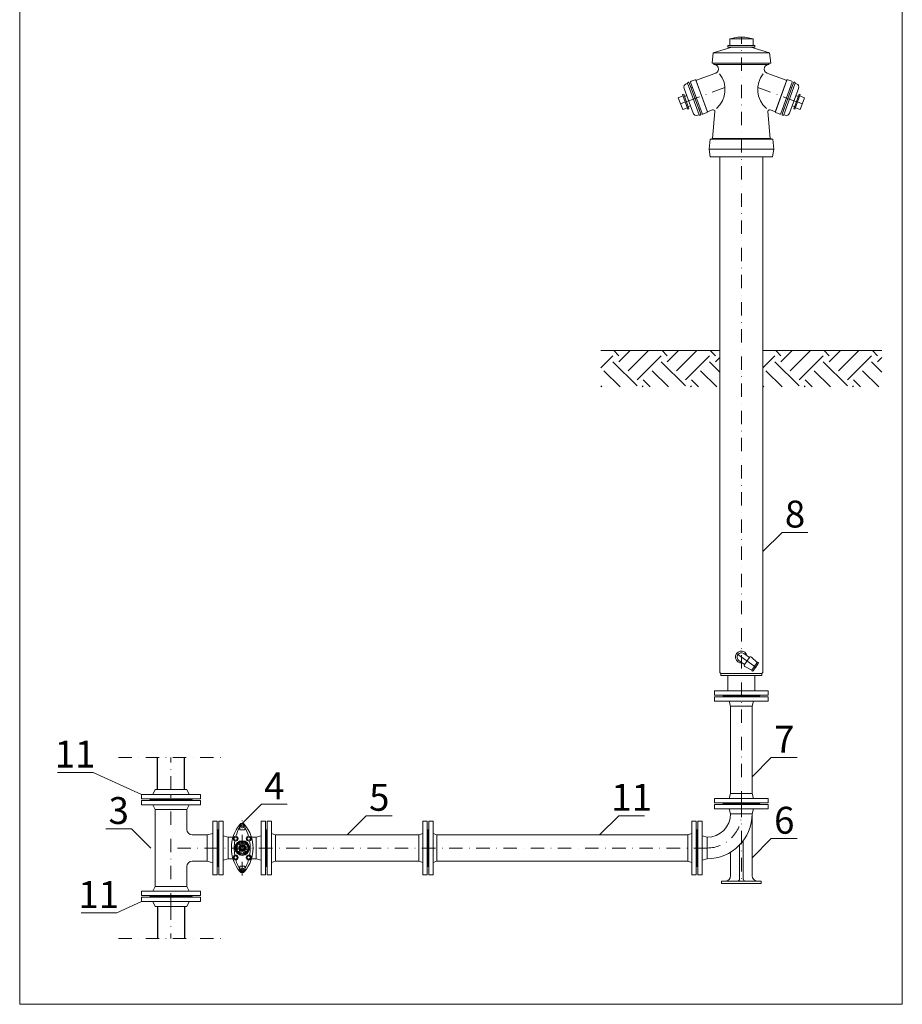
# Model space of a CAD drawing. Units: millimetres. Extents: x -4554 to 96054, y -73947 to 11611.
# Drawn here: x 82643 to 82971, y -20493 to -20126 of the extents above; entities that cross this region are included whole.
import ezdxf

# ---------------------------------------------------------------- set-up
doc = ezdxf.new("R2010")
doc.units = ezdxf.units.MM
doc.linetypes.add('DASHDOT', pattern=[1, 0.5, -0.25, 0, -0.25])
for name, color, linetype, lineweight in [('armatura', 2, 'Continuous', 13), ('OPIS', 7, 'Continuous', 13), ('oś', 7, 'DASHDOT', 9)]:
    doc.layers.add(name, color=color, linetype=linetype, lineweight=lineweight)
doc.layers.add('wodociąg', color=170, linetype='Continuous')
doc.styles.add('lidka', font='TIMES.TTF', dxfattribs={"height": 20})

msp = doc.modelspace()

# ---------------------------------------------------------------- hatches: boundary and pattern name
at = {"layer": 'OPIS'}
h = msp.add_hatch(dxfattribs=at)
h.set_pattern_fill('EARTH', color=256, scale=2, angle=45, style=0)
h.set_pattern_definition([(45, (78705.59, -21284.157), (2e-15, 17.960512), [12.7, -12.7]), (45, (78702.223, -21280.79), (2e-15, 17.960512), [12.7, -12.7]), (45, (78698.855, -21277.422), (2e-15, 17.960512), [12.7, -12.7]), (135, (78698.855, -21275.177), (-17.960512, 2e-15), [12.7, -12.7]), (135, (78702.223, -21271.81), (-17.960512, 2e-15), [12.7, -12.7]), (135, (78705.59, -21268.442), (-17.960512, 2e-15), [12.7, -12.7])])
h.paths.add_polyline_path([(82903.20665, -20263.03837), (82903.20665, -20249.45881), (82858.99982, -20249.45881), (82858.99982, -20263.03837)])
h = msp.add_hatch(dxfattribs=at)
h.set_pattern_fill('EARTH', color=256, scale=2, angle=45, style=0)
h.set_pattern_definition([(45, (78765.797, -21284.157), (2e-15, 17.960512), [12.7, -12.7]), (45, (78762.43, -21280.79), (2e-15, 17.960512), [12.7, -12.7]), (45, (78759.062, -21277.422), (2e-15, 17.960512), [12.7, -12.7]), (135, (78759.062, -21275.177), (-17.960512, 2e-15), [12.7, -12.7]), (135, (78762.43, -21271.81), (-17.960512, 2e-15), [12.7, -12.7]), (135, (78765.797, -21268.442), (-17.960512, 2e-15), [12.7, -12.7])])
h.paths.add_polyline_path([(82963.41348, -20263.03837), (82963.41348, -20249.45881), (82919.20665, -20249.45881), (82919.20665, -20263.03837)])

# ---------------------------------------------------------------- linework, layer by layer
at = {"layer": 'armatura'}
for p, q in [((82906.85665, -20133.65881), (82909.90665, -20132.95881)), ((82915.55665, -20133.65881), (82906.85665, -20133.65881)), ((82906.85665, -20136.05881), (82906.85665, -20133.65881)), ((82912.50665, -20132.95881), (82909.90665, -20132.95881)), ((82915.55665, -20133.65881), (82912.50665, -20132.95881)), ((82915.55665, -20136.05881), (82915.55665, -20133.65881)), ((82900.70665, -20138.75881), (82907.70665, -20136.65881)), ((82906.20665, -20136.05881), (82916.20665, -20136.05881)), ((82906.20665, -20136.65881), (82906.20665, -20136.05881)), ((82906.20665, -20136.65881), (82916.20665, -20136.65881)), ((82921.70665, -20138.75881), (82914.70665, -20136.65881)), ((82916.20665, -20136.65881), (82916.20665, -20136.05881)), ((82900.30665, -20142.60881), (82900.70665, -20138.75881)), ((82900.70665, -20138.75881), (82921.70665, -20138.75881)), ((82922.10665, -20142.60881), (82921.70665, -20138.75881)), ((82900.30665, -20142.60881), (82922.10665, -20142.60881)), ((82901.00665, -20143.10352), (82901.00665, -20142.60881)), ((82901.00665, -20143.10352), (82921.40665, -20143.10352)), ((82921.40665, -20143.10352), (82921.40665, -20142.60881)), ((82893.97381, -20148.85177), (82892.49007, -20149.39181)), ((82901.00665, -20146.57207), (82894.5584, -20148.91905)), ((82921.40665, -20146.57207), (82927.85491, -20148.91905)), ((82928.43949, -20148.85177), (82929.92323, -20149.39181)), ((82893.28631, -20161.19729), (82889.9444, -20152.01548)), ((82891.2254, -20150.14899), (82890.73082, -20150.329)), ((82895.47277, -20161.81856), (82891.21999, -20150.13413)), ((82891.50092, -20149.75183), (82891.37727, -20149.79683)), ((82896.091, -20161.59354), (82891.83821, -20149.90911)), ((82896.58558, -20161.41353), (82892.33279, -20149.7291)), ((82892.99931, -20151.56035), (82892.50473, -20151.74036)), ((82898.56389, -20160.69348), (82894.31111, -20149.00905)), ((82898.47389, -20160.44619), (82894.40111, -20149.25634)), ((82923.84941, -20160.69348), (82928.1022, -20149.00905)), ((82923.93942, -20160.44619), (82928.01219, -20149.25634)), ((82925.82773, -20161.41353), (82930.08051, -20149.7291)), ((82926.32231, -20161.59354), (82930.57509, -20149.90911)), ((82926.94053, -20161.81856), (82931.19331, -20150.13413)), ((82929.127, -20161.19729), (82932.4689, -20152.01548)), ((82929.41399, -20151.56035), (82929.90857, -20151.74036)), ((82930.91239, -20149.75183), (82931.03603, -20149.79683)), ((82931.1879, -20150.14899), (82931.68248, -20150.329)), ((82889.50703, -20154.85331), (82887.776, -20155.48335)), ((82889.39611, -20159.93456), (82887.776, -20155.48335)), ((82889.75977, -20154.20122), (82889.32702, -20154.35873)), ((82891.30715, -20159.7991), (82889.32702, -20154.35873)), ((82891.73991, -20159.64159), (82889.75977, -20154.20122)), ((82890.06478, -20155.03923), (82890.9303, -20154.72421)), ((82930.6734, -20159.64159), (82932.65353, -20154.20122)), ((82931.10615, -20159.7991), (82933.08628, -20154.35873)), ((82932.34852, -20155.03923), (82931.483, -20154.72421)), ((82932.65353, -20154.20122), (82933.08628, -20154.35873)), ((82932.90627, -20154.85331), (82934.6373, -20155.48335)), ((82933.01719, -20159.93456), (82934.6373, -20155.48335)), ((82890.31708, -20157.07892), (82888.58606, -20157.70896)), ((82891.12714, -20159.30452), (82889.39611, -20159.93456)), ((82891.73991, -20159.64159), (82891.30715, -20159.7991)), ((82891.4349, -20158.80358), (82892.30041, -20158.48856)), ((82895.91906, -20159.58228), (82895.42448, -20159.76229)), ((82926.49425, -20159.58228), (82926.98883, -20159.76229)), ((82930.97841, -20158.80358), (82930.11289, -20158.48856)), ((82930.6734, -20159.64159), (82931.10615, -20159.7991)), ((82931.28616, -20159.30452), (82933.01719, -20159.93456)), ((82932.09622, -20157.07892), (82933.82724, -20157.70896)), ((82895.46736, -20161.80369), (82894.97278, -20161.9837)), ((82895.93371, -20161.93084), (82895.81007, -20161.97584)), ((82898.40661, -20161.03078), (82896.92287, -20161.57081)), ((82900.52963, -20159.97801), (82898.81118, -20160.60348)), ((82900.45665, -20170.63782), (82901.33257, -20160.59396)), ((82921.95665, -20170.63782), (82921.08073, -20160.59396)), ((82921.88368, -20159.97801), (82923.60212, -20160.60348)), ((82924.00669, -20161.03078), (82925.49043, -20161.57081)), ((82926.47959, -20161.93084), (82926.60323, -20161.97584)), ((82926.94594, -20161.80369), (82927.44052, -20161.9837)), ((82899.20665, -20174.63782), (82899.55665, -20170.88054)), ((82899.55665, -20170.88054), (82900.45665, -20170.63782)), ((82899.55665, -20170.88054), (82922.85665, -20170.88054)), ((82900.45665, -20170.63782), (82921.95665, -20170.63782)), ((82922.85665, -20170.88054), (82921.95665, -20170.63782)), ((82923.20665, -20174.63782), (82922.85665, -20170.88054)), ((82899.20665, -20174.63782), (82899.60665, -20177.43782)), ((82899.20665, -20174.63782), (82923.20665, -20174.63782)), ((82899.60665, -20177.43782), (82922.80665, -20177.43782)), ((82903.20665, -20369.15881), (82903.20665, -20177.43782)), ((82919.20665, -20369.15881), (82919.20665, -20177.43782)), ((82923.20665, -20174.63782), (82922.80665, -20177.43782)), ((82916.64943, -20367.27963), (82909.40603, -20362.19478)), ((82912.33351, -20366.20475), (82910.28736, -20364.76835)), ((82914.1721, -20363.58567), (82912.12595, -20362.14927)), ((82912.32002, -20366.22398), (82914.1856, -20363.56644)), ((82917.09418, -20365.51478), (82914.9371, -20363.48923)), ((82915.14068, -20368.29755), (82912.50273, -20366.95701)), ((82915.14068, -20368.29755), (82917.09418, -20365.51478)), ((82915.54991, -20368.58483), (82917.50341, -20365.80206)), ((82903.60665, -20369.55881), (82903.20665, -20369.15881)), ((82918.80665, -20369.55881), (82903.60665, -20369.55881)), ((82903.60665, -20370.25881), (82903.60665, -20369.55881)), ((82918.80665, -20370.25881), (82903.60665, -20370.25881)), ((82906.20665, -20376.05881), (82906.20665, -20370.25881)), ((82916.20665, -20376.05881), (82916.20665, -20370.25881)), ((82918.80665, -20369.55881), (82919.20665, -20369.15881)), ((82918.80665, -20370.25881), (82918.80665, -20369.55881)), ((82921.20665, -20376.05881), (82901.20665, -20376.05881)), ((82901.20665, -20377.65881), (82901.20665, -20376.05881)), ((82921.20665, -20377.65881), (82901.20665, -20377.65881)), ((82901.20665, -20378.25881), (82921.20665, -20378.25881)), ((82901.20665, -20378.25881), (82901.20665, -20379.85881)), ((82904.55665, -20377.95881), (82904.25665, -20377.65881)), ((82904.55665, -20377.95881), (82904.25665, -20378.25881)), ((82904.55665, -20377.95881), (82917.85665, -20377.95881)), ((82917.85665, -20377.95881), (82904.55665, -20377.95881)), ((82917.85665, -20377.95881), (82918.15665, -20377.65881)), ((82917.85665, -20377.95881), (82918.15665, -20378.25881)), ((82921.20665, -20377.65881), (82921.20665, -20376.05881)), ((82921.20665, -20378.25881), (82921.20665, -20379.85881)), ((82901.20665, -20379.85881), (82921.20665, -20379.85881)), ((82907.20665, -20381.75881), (82906.69755, -20379.85881)), ((82907.20665, -20381.75881), (82915.20665, -20381.75881)), ((82915.20665, -20381.75881), (82915.71575, -20379.85881)), ((82901.20665, -20416.05881), (82921.20665, -20416.05881)), ((82901.20665, -20417.65881), (82901.20665, -20416.05881)), ((82907.20665, -20414.15881), (82906.69755, -20416.05881)), ((82907.20665, -20414.15881), (82915.20665, -20414.15881)), ((82915.20665, -20414.15881), (82915.71575, -20416.05881)), ((82921.20665, -20417.65881), (82921.20665, -20416.05881)), ((82901.20665, -20417.65881), (82921.20665, -20417.65881)), ((82901.20665, -20418.25881), (82921.20665, -20418.25881)), ((82901.20665, -20418.25881), (82901.20665, -20419.85881)), ((82904.55665, -20417.95881), (82904.25665, -20417.65881)), ((82904.55665, -20417.95881), (82904.25665, -20418.25881)), ((82904.55665, -20417.95881), (82917.85665, -20417.95881)), ((82904.55665, -20417.95881), (82917.85665, -20417.95881)), ((82917.85665, -20417.95881), (82904.55665, -20417.95881)), ((82917.85665, -20417.95881), (82918.15665, -20417.65881)), ((82917.85665, -20417.95881), (82918.15665, -20418.25881)), ((82921.20665, -20418.25881), (82921.20665, -20419.85881)), ((82901.20665, -20419.85881), (82921.20665, -20419.85881)), ((82907.20665, -20421.75881), (82906.69755, -20419.85881)), ((82907.20665, -20421.75881), (82915.20665, -20421.75881)), ((82915.20665, -20421.75881), (82915.71575, -20419.85881)), ((82915.20665, -20421.75882), (82915.20665, -20444.79922)), ((82717.00665, -20424.45881), (82718.60665, -20424.45881)), ((82717.00665, -20444.45881), (82717.00665, -20424.45881)), ((82718.60665, -20444.45881), (82718.60665, -20424.45881)), ((82724.31742, -20426.37881), (82727.09588, -20426.37881)), ((82724.78665, -20426.37881), (82724.78665, -20427.73881)), ((82726.62665, -20426.37881), (82726.62665, -20427.73881)), ((82734.40665, -20424.45881), (82732.80665, -20424.45881)), ((82732.80665, -20444.45881), (82732.80665, -20424.45881)), ((82734.40665, -20444.45881), (82734.40665, -20424.45881)), ((82735.00665, -20424.45881), (82736.60665, -20424.45881)), ((82735.00665, -20444.45881), (82735.00665, -20424.45881)), ((82736.60665, -20444.45881), (82736.60665, -20424.45881)), ((82792.80665, -20444.45881), (82792.80665, -20424.45881)), ((82794.40665, -20424.45881), (82792.80665, -20424.45881)), ((82794.40665, -20444.45881), (82794.40665, -20424.45881)), ((82795.00665, -20444.45881), (82795.00665, -20424.45881)), ((82795.00665, -20424.45881), (82796.60665, -20424.45881)), ((82796.60665, -20444.45881), (82796.60665, -20424.45881)), ((82894.40665, -20424.45881), (82892.80665, -20424.45881)), ((82892.80665, -20444.45881), (82892.80665, -20424.45881)), ((82894.40665, -20444.45881), (82894.40665, -20424.45881)), ((82895.00665, -20424.45881), (82895.00665, -20444.45881)), ((82895.00665, -20424.45881), (82896.60665, -20424.45881)), ((82896.60665, -20424.45881), (82896.60665, -20444.45881)), ((82716.70665, -20427.80881), (82717.00665, -20427.50881)), ((82716.70665, -20441.10881), (82716.70665, -20427.80881)), ((82716.70665, -20441.10881), (82716.70665, -20427.80881)), ((82720.50665, -20430.45881), (82718.60665, -20429.94971)), ((82720.50665, -20430.45881), (82722.26634, -20430.45881)), ((82720.50665, -20438.45881), (82720.50665, -20430.45881)), ((82730.90665, -20430.45881), (82729.14696, -20430.45881)), ((82730.90665, -20430.45881), (82732.80665, -20429.94971)), ((82730.90665, -20438.45881), (82730.90665, -20430.45881)), ((82734.70665, -20427.80881), (82734.40665, -20427.50881)), ((82734.70665, -20427.80881), (82735.00665, -20427.50881)), ((82734.70665, -20427.80881), (82734.70665, -20441.10881)), ((82734.70665, -20427.80881), (82734.70665, -20441.10881)), ((82734.70665, -20441.10881), (82734.70665, -20427.80881)), ((82738.0629, -20429.55881), (82736.60628, -20429.07441)), ((82736.60665, -20434.45881), (82736.60665, -20429.55881)), ((82738.0629, -20429.55881), (82738.0629, -20439.35881)), ((82738.0629, -20429.55881), (82791.3504, -20429.55881)), ((82791.3504, -20429.55881), (82792.80702, -20429.07441)), ((82791.3504, -20429.55881), (82791.3504, -20439.35881)), ((82792.80665, -20434.45881), (82792.80665, -20429.55881)), ((82794.70665, -20427.80881), (82794.40665, -20427.50881)), ((82794.70665, -20427.80881), (82795.00665, -20427.50881)), ((82794.70665, -20441.10881), (82794.70665, -20427.80881)), ((82794.70665, -20441.10881), (82794.70665, -20427.80881)), ((82798.0629, -20429.55881), (82796.60628, -20429.07441)), ((82796.60665, -20434.45881), (82796.60665, -20429.55881)), ((82798.0629, -20429.55881), (82891.3504, -20429.55881)), ((82798.0629, -20429.55881), (82798.0629, -20439.35881)), ((82891.3504, -20429.55881), (82892.80702, -20429.07441)), ((82891.3504, -20429.55881), (82891.3504, -20439.35881)), ((82892.80665, -20434.45881), (82892.80665, -20429.55881)), ((82894.70665, -20427.80881), (82894.40665, -20427.50881)), ((82894.70665, -20427.80881), (82895.00665, -20427.50881)), ((82894.70665, -20441.10881), (82894.70665, -20427.80881)), ((82894.70665, -20441.10881), (82894.70665, -20427.80881)), ((82894.70665, -20441.10881), (82894.70665, -20427.80881)), ((82898.50665, -20430.45881), (82896.60665, -20429.94971)), ((82898.50665, -20430.45881), (82898.50665, -20438.45881)), ((82724.05793, -20433.9688), (82723.66839, -20433.7439)), ((82724.45793, -20433.27598), (82724.06839, -20433.05108)), ((82725.14665, -20433.89881), (82726.26665, -20433.89881)), ((82725.14665, -20435.01881), (82725.14665, -20433.89881)), ((82725.30665, -20432.78597), (82725.30665, -20432.33617)), ((82726.10665, -20432.78597), (82726.10665, -20432.33617)), ((82726.26665, -20433.89881), (82726.26665, -20435.01881)), ((82726.95537, -20433.27598), (82727.34491, -20433.05108)), ((82727.35537, -20433.9688), (82727.74491, -20433.7439)), ((82910.52304, -20433.35607), (82910.52304, -20445.97172)), ((82911.89027, -20431.74725), (82911.89027, -20445.97172)), ((82724.05793, -20434.94882), (82723.66839, -20435.17372)), ((82724.45793, -20435.64164), (82724.06839, -20435.86654)), ((82726.26665, -20435.01881), (82725.14665, -20435.01881)), ((82725.30665, -20436.13165), (82725.30665, -20436.58145)), ((82726.10665, -20436.13165), (82726.10665, -20436.58145)), ((82726.95537, -20435.64164), (82727.34491, -20435.86654)), ((82727.35537, -20434.94882), (82727.74491, -20435.17372)), ((82907.20665, -20436.01364), (82907.20665, -20444.79922)), ((82716.70665, -20441.10881), (82717.00665, -20441.40881)), ((82720.50665, -20438.45881), (82718.60665, -20438.96792)), ((82720.50665, -20438.45881), (82722.26634, -20438.45881)), ((82724.78665, -20442.53881), (82724.78665, -20441.17881)), ((82726.62665, -20442.53881), (82726.62665, -20441.17881)), ((82730.90665, -20438.45881), (82729.14696, -20438.45881)), ((82730.90665, -20438.45881), (82732.80665, -20438.96792)), ((82734.70665, -20441.10881), (82734.40665, -20441.40881)), ((82734.70665, -20441.10881), (82735.00665, -20441.40881)), ((82738.0629, -20439.35881), (82736.60628, -20439.84321)), ((82738.0629, -20439.35881), (82791.3504, -20439.35881)), ((82791.3504, -20439.35881), (82792.80702, -20439.84321)), ((82794.70665, -20441.10881), (82794.40665, -20441.40881)), ((82794.70665, -20441.10881), (82795.00665, -20441.40881)), ((82798.0629, -20439.35881), (82796.60628, -20439.84321)), ((82798.0629, -20439.35881), (82891.3504, -20439.35881)), ((82891.3504, -20439.35881), (82892.80702, -20439.84321)), ((82894.70665, -20441.10881), (82894.40665, -20441.40881)), ((82894.70665, -20441.10881), (82895.00665, -20441.40881)), ((82898.50665, -20438.45881), (82896.60665, -20438.96792)), ((82717.00665, -20444.45881), (82718.60665, -20444.45881)), ((82724.31742, -20442.53881), (82727.09588, -20442.53881)), ((82734.40665, -20444.45881), (82732.80665, -20444.45881)), ((82735.00665, -20444.45881), (82736.60665, -20444.45881)), ((82794.40665, -20444.45881), (82792.80665, -20444.45881)), ((82795.00665, -20444.45881), (82796.60665, -20444.45881)), ((82894.40665, -20444.45881), (82892.80665, -20444.45881)), ((82895.00665, -20444.45881), (82896.60665, -20444.45881)), ((82918.57665, -20446.80922), (82903.83665, -20446.80922)), ((82903.83665, -20446.80922), (82903.83665, -20447.64672)), ((82918.57665, -20447.64672), (82903.83665, -20447.64672)), ((82918.57665, -20446.80922), (82918.57665, -20447.64672))]:
    msp.add_line(p, q, dxfattribs=at)
at = {"layer": 'armatura', "ltscale": 20}
for p, q in [((82907.20665, -20381.75881), (82907.20665, -20414.15881)), ((82915.20665, -20381.75881), (82915.20665, -20414.15881))]:
    msp.add_line(p, q, dxfattribs=at)
at = {"layer": 'armatura', "ltscale": 30}
for p, q in [((82688.22777, -20416.15881), (82688.22777, -20414.55881)), ((82688.22777, -20414.55881), (82710.22777, -20414.55881)), ((82688.22777, -20416.15881), (82710.22777, -20416.15881)), ((82691.57777, -20416.45881), (82691.27777, -20416.15881)), ((82692.49589, -20414.55881), (82693.33543, -20412.72992)), ((82705.12011, -20412.72992), (82693.33543, -20412.72992)), ((82699.22777, -20414.55881), (82705.12777, -20414.55881)), ((82705.95965, -20414.55881), (82705.12011, -20412.72992)), ((82706.87777, -20416.45881), (82707.17777, -20416.15881)), ((82710.22777, -20416.15881), (82710.22777, -20414.55881)), ((82688.22777, -20416.75881), (82688.22777, -20418.35881)), ((82710.22777, -20416.75881), (82688.22777, -20416.75881)), ((82710.22777, -20418.35881), (82688.22777, -20418.35881)), ((82691.57777, -20416.45881), (82691.27777, -20416.75881)), ((82691.57777, -20416.45881), (82706.87777, -20416.45881)), ((82691.57777, -20416.45881), (82706.87777, -20416.45881)), ((82706.87777, -20416.45881), (82691.57777, -20416.45881)), ((82706.87777, -20416.45881), (82691.57777, -20416.45881)), ((82692.49589, -20418.35881), (82693.33543, -20420.1877)), ((82699.22777, -20418.35881), (82693.32777, -20418.35881)), ((82705.95965, -20418.35881), (82705.12011, -20420.1877)), ((82706.87777, -20416.45881), (82707.17777, -20416.75881)), ((82710.22777, -20416.75881), (82710.22777, -20418.35881)), ((82693.33543, -20420.1877), (82705.12011, -20420.1877)), ((82693.33543, -20448.72992), (82693.33543, -20420.1877)), ((82705.12011, -20427.55881), (82705.12011, -20420.1877)), ((82716.40665, -20424.45881), (82714.80665, -20424.45881)), ((82714.80665, -20424.45881), (82714.80665, -20444.45881)), ((82716.40665, -20424.45881), (82716.40665, -20444.45881)), ((82712.70606, -20429.55881), (82707.12011, -20429.55881)), ((82712.70606, -20429.55881), (82714.80665, -20428.99596)), ((82712.70606, -20429.55881), (82712.70606, -20439.35881)), ((82716.70665, -20427.80881), (82716.40665, -20427.50881)), ((82716.70665, -20427.80881), (82716.70665, -20441.10881)), ((82705.12011, -20448.72992), (82705.12011, -20441.35881)), ((82712.70606, -20439.35881), (82707.12011, -20439.35881)), ((82712.70606, -20439.35881), (82714.80665, -20439.92166)), ((82716.70665, -20441.10881), (82716.40665, -20441.40881)), ((82716.40665, -20444.45881), (82714.80665, -20444.45881)), ((82692.49589, -20450.55881), (82693.33543, -20448.72992)), ((82693.33543, -20448.72992), (82705.12011, -20448.72992)), ((82705.95965, -20450.55881), (82705.12011, -20448.72992)), ((82710.22777, -20450.55881), (82688.22777, -20450.55881)), ((82688.22777, -20452.15881), (82688.22777, -20450.55881)), ((82710.22777, -20452.15881), (82688.22777, -20452.15881)), ((82688.22777, -20452.75881), (82688.22777, -20454.35881)), ((82710.22777, -20452.75881), (82688.22777, -20452.75881)), ((82691.57777, -20452.45881), (82691.27777, -20452.15881)), ((82691.57777, -20452.45881), (82691.27777, -20452.75881)), ((82706.87777, -20452.45881), (82691.57777, -20452.45881)), ((82706.87777, -20452.45881), (82691.57777, -20452.45881)), ((82706.87777, -20452.45881), (82691.57777, -20452.45881)), ((82706.87777, -20452.45881), (82691.57777, -20452.45881)), ((82699.22777, -20450.55881), (82693.32777, -20450.55881)), ((82706.87777, -20452.45881), (82707.17777, -20452.15881)), ((82706.87777, -20452.45881), (82707.17777, -20452.75881)), ((82710.22777, -20452.15881), (82710.22777, -20450.55881)), ((82710.22777, -20452.75881), (82710.22777, -20454.35881)), ((82710.22777, -20454.35881), (82688.22777, -20454.35881)), ((82692.49589, -20454.35881), (82693.33543, -20456.1877)), ((82699.22777, -20454.35881), (82693.32777, -20454.35881)), ((82693.33543, -20456.1877), (82705.12011, -20456.1877)), ((82705.95965, -20454.35881), (82705.12011, -20456.1877))]:
    msp.add_line(p, q, dxfattribs=at)
at = {"layer": 'armatura'}
for centre, radius in [((82725.70665, -20426.37881), 0.6), ((82723.27125, -20430.96477), 0.92), ((82723.27125, -20430.96477), 0.6), ((82728.12216, -20430.96477), 0.92), ((82728.12216, -20430.96477), 0.6), ((82725.70665, -20434.45881), 2.72), ((82725.70665, -20434.45881), 2.48), ((82725.70665, -20434.45881), 2.16), ((82725.70665, -20434.45881), 1.27196), ((82725.70665, -20434.45881), 0.99196), ((82725.70665, -20434.45881), 0.79196), ((82723.27125, -20437.98639), 0.92), ((82723.27125, -20437.98639), 0.6), ((82728.12216, -20437.98639), 0.92), ((82728.12216, -20437.98639), 0.6), ((82725.70665, -20442.53881), 0.6)]:
    msp.add_circle(centre, radius, dxfattribs=at)
for centre, radius, start, end in [((82900.97203, -20144.8378), 1.73462, 271.1437229, 88.8562771), ((82921.44127, -20144.8378), 1.73462, 91.1437229, 268.8562771), ((82894.06382, -20149.09906), 0.26316, 20, 110), ((82894.6484, -20149.16634), 0.26316, 110, 200), ((82895.83104, -20152.43105), 9.30839, 310.8501097, 38.9976418), ((82926.58226, -20152.43105), 9.30839, 141.0023582, 229.1498903), ((82927.7649, -20149.16634), 0.26316, 340, 70), ((82928.34948, -20149.09906), 0.26316, 70, 160), ((82891.18085, -20151.56545), 1.3158, 110, 200), ((82891.46728, -20150.04412), 0.26316, 110, 200), ((82891.59092, -20149.99912), 0.26316, 20, 110), ((82892.58008, -20149.63909), 0.26316, 110, 200), ((82929.83322, -20149.63909), 0.26316, 340, 70), ((82930.82238, -20149.99912), 0.26316, 70, 160), ((82930.94602, -20150.04412), 0.26316, 340, 70), ((82931.23245, -20151.56545), 1.3158, 340, 70), ((82894.52275, -20160.74726), 1.3158, 200, 290), ((82895.72006, -20161.72855), 0.26316, 200, 290), ((82895.84371, -20161.68355), 0.26316, 290, 20), ((82896.83286, -20161.32352), 0.26316, 200, 290), ((82898.3166, -20160.78349), 0.26316, 290, 20), ((82898.72118, -20160.35619), 0.26316, 200, 290), ((82900.73484, -20160.54183), 0.6, 355.015885, 110), ((82921.67846, -20160.54183), 0.6, 70, 184.984115), ((82923.69213, -20160.35619), 0.26316, 250, 340), ((82924.0967, -20160.78349), 0.26316, 160, 250), ((82925.58044, -20161.32352), 0.26316, 250, 340), ((82926.5696, -20161.68355), 0.26316, 160, 250), ((82926.69324, -20161.72855), 0.26316, 250, 340), ((82927.89055, -20160.74726), 1.3158, 250, 340), ((82911.20665, -20363.45881), 2.2, 11.5894868, 278.2730033), ((82911.20665, -20363.45881), 1.6, 54.9312451, 234.9312451), ((82914.59483, -20363.85372), 0.5, 46.8011427, 144.9312451), ((82912.72925, -20366.51126), 0.5, 144.9312451, 243.0613474), ((82915.3453, -20368.44119), 0.25, 144.9312451, 324.9312451), ((82917.2988, -20365.65842), 0.25, 324.9312451, 144.9312451), ((82898.50665, -20421.75881), 8.7, 270, 0), ((82898.50665, -20421.75881), 16.7, 270, 0), ((82735.30665, -20434.45881), 13.64, 139.9137988, 220.0862012), ((82738.47598, -20434.48892), 15.75173, 150.3505299, 163.6295013), ((82725.70665, -20426.37881), 0.92, 0, 180), ((82725.70665, -20426.37881), 1.09224, 40.0862012, 139.9137988), ((82716.10665, -20434.45881), 13.64, 319.9137988, 40.0862012), ((82712.93732, -20434.48892), 15.75173, 16.377065, 29.6494701), ((82725.70665, -20434.45881), 6.78268, 82.204398, 97.795602), ((82738.47598, -20434.48892), 15.75173, 170.2712926, 189.6361375), ((82725.70665, -20434.45881), 1.72, 163.447727, 196.552273), ((82725.70665, -20434.45881), 1.72, 103.447727, 136.552273), ((82725.70665, -20434.45881), 1.72, 43.447727, 76.552273), ((82725.70665, -20434.45881), 1.72, 343.447727, 16.552273), ((82712.93732, -20434.48892), 15.75173, 350.3370393, 9.7551517), ((82725.70665, -20434.45881), 1.72, 223.447727, 256.552273), ((82725.70665, -20434.45881), 1.72, 283.447727, 316.552273), ((82738.47598, -20434.48892), 15.75173, 196.2721029, 209.6494701), ((82725.70665, -20434.45881), 6.78268, 262.204398, 277.795602), ((82712.93732, -20434.48892), 15.75173, 330.3505299, 343.7219344), ((82725.70665, -20442.53881), 0.92, 180, 0), ((82725.70665, -20442.53881), 1.09224, 220.0862012, 319.9137988), ((82905.19665, -20444.79922), 2.01, 270, 0), ((82917.21665, -20444.79922), 2.01, 180, 270), ((82909.68554, -20445.97172), 0.8375, 270, 0), ((82912.72777, -20445.97172), 0.8375, 180, 270)]:
    msp.add_arc(centre, radius, start, end, dxfattribs=at)
at = {"layer": 'armatura', "ltscale": 30}
for centre, start, end in [((82707.12011, -20427.55881), 180, 270), ((82707.12011, -20441.35881), 90, 180)]:
    msp.add_arc(centre, 2, start, end, dxfattribs=at)
at = {"layer": 'OPIS', "ltscale": 30}
for p, q in [((82643.01157, -20060.0527), (82643.01157, -20492.5632)), ((82971.00893, -20492.5632), (82971.00893, -20060.0527)), ((82643.01157, -20492.5632), (82971.00893, -20492.5632))]:
    msp.add_line(p, q, dxfattribs=at)
at = {"layer": 'OPIS'}
for p, q in [((82903.20665, -20249.45881), (82858.99982, -20249.45881)), ((82919.20665, -20249.45881), (82963.41348, -20249.45881))]:
    msp.add_line(p, q, dxfattribs=at)
at = {"layer": 'OPIS', "ltscale": 20}
for p, q in [((82926.32774, -20317.11493), (82919.20665, -20324.23601)), ((82935.9064, -20317.11493), (82926.32774, -20317.11493)), ((82922.32774, -20400.83772), (82915.20665, -20407.95881)), ((82931.9064, -20400.83772), (82922.32774, -20400.83772)), ((82657.07168, -20406.37664), (82670.29449, -20406.37664)), ((82670.29449, -20406.37664), (82688.22777, -20414.55881)), ((82732.82774, -20418.16549), (82725.70665, -20425.28658)), ((82742.4064, -20418.16549), (82732.82774, -20418.16549)), ((82771.82774, -20422.43772), (82764.70665, -20429.55881)), ((82781.4064, -20422.43772), (82771.82774, -20422.43772)), ((82865.6098, -20422.43772), (82858.48871, -20429.55881)), ((82875.18846, -20422.43772), (82865.6098, -20422.43772)), ((82675.0069, -20427.35081), (82684.58556, -20427.35081)), ((82684.58556, -20427.35081), (82691.70665, -20434.4719)), ((82922.32774, -20430.96565), (82915.20665, -20438.08674)), ((82931.9064, -20430.96565), (82922.32774, -20430.96565)), ((82679.09243, -20458.59738), (82688.22777, -20454.35881)), ((82665.86962, -20458.59738), (82679.09243, -20458.59738))]:
    msp.add_line(p, q, dxfattribs=at)
at = {"layer": 'oś', "ltscale": 10}
for p, q in [((82911.20665, -20418.25881), (82911.20665, -20132.95881)), ((82905.11026, -20151.69464), (82890.74984, -20156.92141)), ((82917.30304, -20151.69464), (82931.66346, -20156.92141)), ((82679.73451, -20400.79721), (82718.72102, -20400.79721)), ((82699.22777, -20412.72992), (82699.22777, -20400.79721)), ((82699.22777, -20456.1877), (82699.22777, -20414.55881)), ((82911.20665, -20417.95881), (82911.20665, -20447.64672)), ((82725.70665, -20444.62819), (82725.70665, -20424.17589)), ((82898.50665, -20434.45881), (82699.20665, -20434.45881)), ((82699.22777, -20456.1877), (82699.22777, -20468.12041)), ((82679.73451, -20468.12041), (82718.72102, -20468.12041))]:
    msp.add_line(p, q, dxfattribs=at)
msp.add_arc((82898.50665, -20421.75881), 12.7, 270, 0, dxfattribs=at)
at = {"layer": 'wodociąg'}
for p, q in [((82694.22777, -20412.72992), (82694.22777, -20400.79721)), ((82704.22777, -20412.72992), (82704.22777, -20400.79721)), ((82694.22777, -20456.1877), (82694.22777, -20468.12041)), ((82704.22777, -20456.1877), (82704.22777, -20468.12041))]:
    msp.add_line(p, q, dxfattribs=at)

# ---------------------------------------------------------------- texts
at = {"layer": 'OPIS', "char_height": 10, "attachment_point": 2, "style": 'lidka'}
for s, insert, width in [('{\\fTimes New Roman|b0|i0|c238|p18;8}', (82931.14261, -20305.27946), 23.3798), ('{\\fTimes New Roman|b0|i0|c238|p18;7}', (82927.14261, -20389.00226), 23.3798), ('{\\fTimes New Roman|b0|i0|c238|p18;11}', (82663.57207, -20394.54118), 23.3798235), ('{\\fTimes New Roman|b0|i0|c238|p18;4}', (82737.64261, -20406.33002), 23.3798), ('{\\fTimes New Roman|b0|i0|c238|p18;5}', (82776.64261, -20410.60226), 23.3798), ('{\\fTimes New Roman|b0|i0|c238|p18;11}', (82870.42467, -20410.60226), 23.3798), ('{\\fTimes New Roman|b0|i0|c238|p18;3}', (82679.82177, -20415.51534), 23.3798235), ('{\\fTimes New Roman|b0|i0|c238|p18;6}', (82927.14261, -20419.13018), 23.3798), ('{\\fTimes New Roman|b0|i0|c238|p18;11}', (82672.37001, -20446.76191), 23.3798235)]:
    msp.add_mtext(s, dxfattribs=dict(at, insert=insert, width=width))

doc.saveas('drawing.dxf')
